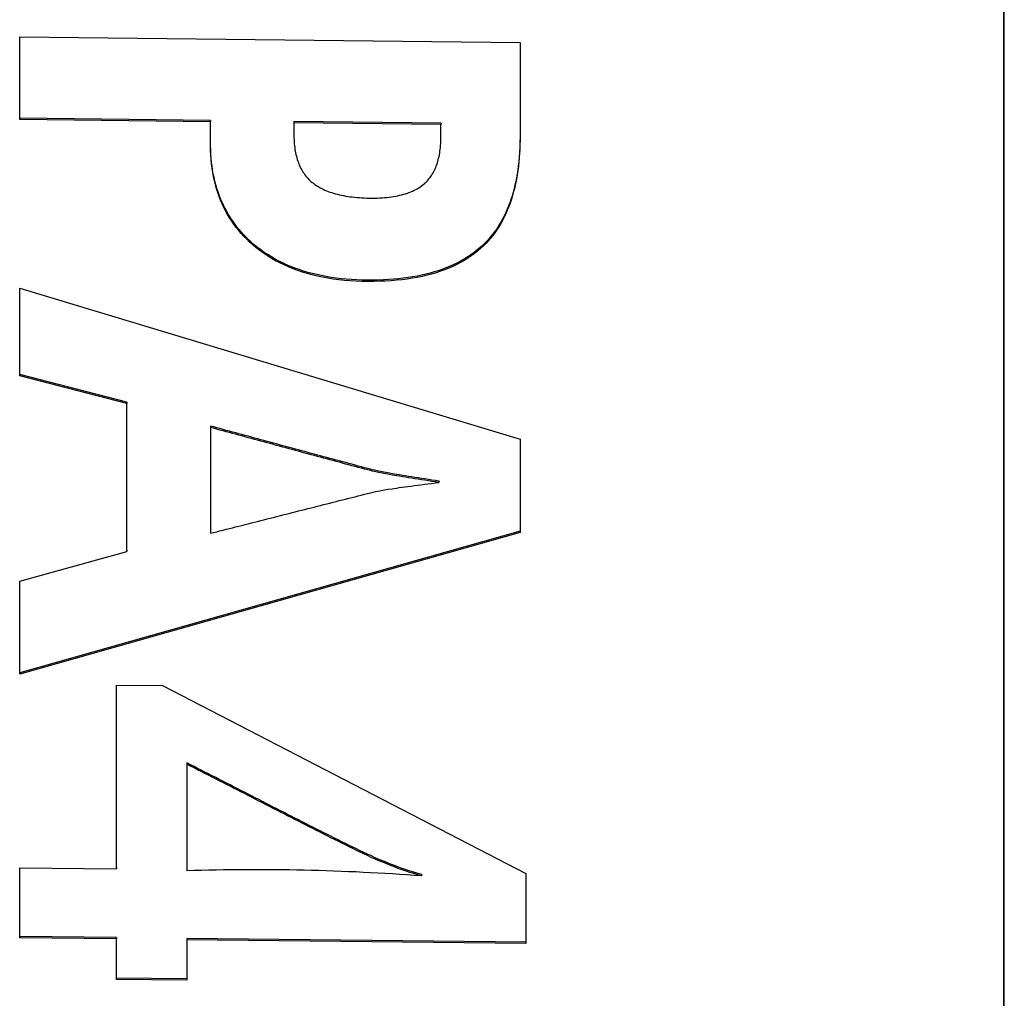
# Model space of a CAD drawing. Extents: x 619 to 850, y 332 to 582.
# Drawn here: x 820 to 821, y 417 to 418 of the extents above; entities that cross this region are included whole.
import ezdxf

# ---------------------------------------------------------------- set-up
doc = ezdxf.new("R2010")
doc.units = 0
doc.layers.add('__ADJ-KIT2-S12_D', color=7, linetype='CONTINUOUS')
doc.layers.add('DEFAULT', color=7, linetype='CONTINUOUS')

# ---------------------------------------------------------------- blocks, each defined once
blk = doc.blocks.new('SE13')
at = {"layer": '__ADJ-KIT2-S12_D', "color": 7, "linetype": 'CONTINUOUS'}
for p, q in [((60.8736, 61.04438), (60.8736, 64.50727)), ((60.8736, 61.61062), (60.8736, 64.35481)), ((60.87343, 61.60415), (60.87343, 64.34834)), ((60.40454, 63.26485), (60.40454, 63.30422)), ((60.40454, 63.30422), (60.6429, 63.30153)), ((60.40456, 63.2655), (60.40456, 63.30422)), ((60.6429, 63.30153), (60.6429, 63.29965)), ((60.6429, 63.29965), (60.6429, 63.29778)), ((60.6429, 63.29778), (60.6429, 63.2959)), ((60.6429, 63.2959), (60.6429, 63.29402)), ((60.6429, 63.29402), (60.6429, 63.29214)), ((60.6429, 63.29214), (60.6429, 63.29027)), ((60.6429, 63.29027), (60.6429, 63.28839)), ((60.6429, 63.28839), (60.6429, 63.28651)), ((60.6429, 63.28651), (60.6429, 63.28464)), ((60.6429, 63.28464), (60.6429, 63.28276)), ((60.6429, 63.28276), (60.6429, 63.28088)), ((60.6429, 63.28088), (60.6429, 63.279)), ((60.6429, 63.279), (60.6429, 63.27713)), ((60.6429, 63.27713), (60.6429, 63.27525)), ((60.64292, 63.27759), (60.64292, 63.27589)), ((60.6429, 63.27525), (60.6429, 63.27337)), ((60.6429, 63.27337), (60.6429, 63.27149)), ((60.64292, 63.27589), (60.64292, 63.2742)), ((60.64292, 63.2742), (60.64292, 63.2725)), ((60.64292, 63.2725), (60.64292, 63.2708)), ((60.6429, 63.27149), (60.6429, 63.26962)), ((60.6429, 63.26962), (60.6429, 63.26774)), ((60.6429, 63.26774), (60.6429, 63.26586)), ((60.64292, 63.2708), (60.64292, 63.26911)), ((60.64292, 63.26911), (60.64292, 63.26741)), ((60.64292, 63.26741), (60.64292, 63.26572)), ((60.40456, 63.2655), (60.40454, 63.26485)), ((60.49543, 63.26382), (60.40454, 63.26485)), ((60.49545, 63.26447), (60.40456, 63.2655)), ((60.49545, 63.26447), (60.49543, 63.26382)), ((60.49543, 63.26195), (60.49543, 63.26382)), ((60.49545, 63.26277), (60.49545, 63.26447)), ((60.49545, 63.26108), (60.49545, 63.26277)), ((60.53518, 63.26402), (60.53516, 63.26337)), ((60.60524, 63.26258), (60.53516, 63.26337)), ((60.53516, 63.26337), (60.53516, 63.26261)), ((60.60526, 63.26323), (60.53518, 63.26402)), ((60.60526, 63.26323), (60.60524, 63.26258)), ((60.6429, 63.26586), (60.6429, 63.26398)), ((60.6429, 63.26398), (60.6429, 63.26211)), ((60.64292, 63.26572), (60.64292, 63.26402)), ((60.64292, 63.26402), (60.64292, 63.26232)), ((60.49543, 63.26007), (60.49543, 63.26195)), ((60.49543, 63.25819), (60.49543, 63.26007)), ((60.49543, 63.25631), (60.49543, 63.25819)), ((60.49545, 63.25938), (60.49545, 63.26108)), ((60.49545, 63.25768), (60.49545, 63.25938)), ((60.53516, 63.26261), (60.53516, 63.26185)), ((60.53516, 63.26185), (60.53516, 63.26108)), ((60.53516, 63.26108), (60.53516, 63.26032)), ((60.53516, 63.26032), (60.53516, 63.25955)), ((60.53516, 63.25955), (60.53516, 63.25879)), ((60.53516, 63.25879), (60.53516, 63.25803)), ((60.53516, 63.25803), (60.53517, 63.25707)), ((60.60524, 63.26182), (60.60524, 63.26258)), ((60.60524, 63.26106), (60.60524, 63.26182)), ((60.60524, 63.26029), (60.60524, 63.26106)), ((60.60524, 63.25953), (60.60524, 63.26029)), ((60.60524, 63.25876), (60.60524, 63.25953)), ((60.60524, 63.258), (60.60524, 63.25876)), ((60.60524, 63.25724), (60.60524, 63.258)), ((60.6429, 63.26211), (60.6429, 63.26023)), ((60.6429, 63.26023), (60.6429, 63.25835)), ((60.6429, 63.25835), (60.6429, 63.25641)), ((60.64292, 63.26232), (60.64292, 63.26063)), ((60.64292, 63.26063), (60.64292, 63.25893)), ((60.64292, 63.25893), (60.64292, 63.2572)), ((60.49543, 63.25443), (60.49543, 63.25631)), ((60.49544, 63.25242), (60.49543, 63.25443)), ((60.49545, 63.25599), (60.49545, 63.25768)), ((60.49545, 63.25429), (60.49545, 63.25599)), ((60.49546, 63.25234), (60.49545, 63.25429)), ((60.53517, 63.25707), (60.53519, 63.25611)), ((60.53519, 63.25611), (60.53523, 63.25516)), ((60.53523, 63.25516), (60.53529, 63.25422)), ((60.53529, 63.25422), (60.53536, 63.25331)), ((60.53536, 63.25331), (60.53545, 63.25241)), ((60.60505, 63.25247), (60.60512, 63.2534)), ((60.60512, 63.2534), (60.60517, 63.25434)), ((60.60517, 63.25434), (60.60521, 63.2553)), ((60.60521, 63.2553), (60.60523, 63.25628)), ((60.60523, 63.25628), (60.60524, 63.25724)), ((60.64287, 63.25403), (60.64281, 63.25168)), ((60.6429, 63.25504), (60.64284, 63.25291)), ((60.6429, 63.25641), (60.64287, 63.25403)), ((60.64292, 63.2572), (60.6429, 63.25504)), ((60.49549, 63.25021), (60.49544, 63.25242)), ((60.49552, 63.25036), (60.49546, 63.25234)), ((60.49559, 63.24804), (60.49549, 63.25021)), ((60.49562, 63.2484), (60.49552, 63.25036)), ((60.53545, 63.25241), (60.53556, 63.25153)), ((60.53556, 63.25153), (60.53568, 63.25066)), ((60.53568, 63.25066), (60.53582, 63.24981)), ((60.53582, 63.24981), (60.53598, 63.24898)), ((60.53598, 63.24898), (60.53616, 63.24817)), ((60.60447, 63.24812), (60.60462, 63.24895)), ((60.60462, 63.24895), (60.60475, 63.24981)), ((60.60475, 63.24981), (60.60487, 63.25068)), ((60.60487, 63.25068), (60.60497, 63.25157)), ((60.60497, 63.25157), (60.60505, 63.25247)), ((60.64264, 63.24877), (60.64248, 63.24675)), ((60.6427, 63.24938), (60.64255, 63.24712)), ((60.64276, 63.25082), (60.64264, 63.24877)), ((60.64281, 63.25168), (60.6427, 63.24938)), ((60.64284, 63.25291), (60.64276, 63.25082)), ((60.49574, 63.24591), (60.49559, 63.24804)), ((60.49577, 63.24648), (60.49562, 63.2484)), ((60.49595, 63.24381), (60.49574, 63.24591)), ((60.49595, 63.24458), (60.49577, 63.24648)), ((60.49619, 63.24271), (60.49595, 63.24458)), ((60.53616, 63.24817), (60.53635, 63.24737)), ((60.53635, 63.24737), (60.53656, 63.24659)), ((60.53656, 63.24659), (60.53679, 63.24582)), ((60.53679, 63.24582), (60.53703, 63.24508)), ((60.53703, 63.24508), (60.5373, 63.24435)), ((60.5373, 63.24435), (60.53758, 63.24363)), ((60.60325, 63.24347), (60.6035, 63.2442)), ((60.6035, 63.2442), (60.60372, 63.24494)), ((60.60372, 63.24494), (60.60394, 63.24571)), ((60.60394, 63.24571), (60.60413, 63.24649)), ((60.60413, 63.24649), (60.60431, 63.2473)), ((60.60431, 63.2473), (60.60447, 63.24812)), ((60.64229, 63.24476), (60.64207, 63.24281)), ((60.64236, 63.24491), (60.64212, 63.24273)), ((60.64248, 63.24675), (60.64229, 63.24476)), ((60.64255, 63.24712), (60.64236, 63.24491)), ((60.49621, 63.24174), (60.49595, 63.24381)), ((60.49646, 63.24087), (60.49619, 63.24271)), ((60.49653, 63.23971), (60.49621, 63.24174)), ((60.49678, 63.23906), (60.49646, 63.24087)), ((60.4969, 63.23772), (60.49653, 63.23971)), ((60.53758, 63.24363), (60.53787, 63.24294)), ((60.53787, 63.24294), (60.53819, 63.24226)), ((60.53819, 63.24226), (60.53852, 63.2416)), ((60.53852, 63.2416), (60.53887, 63.24095)), ((60.53887, 63.24095), (60.53923, 63.24032)), ((60.53923, 63.24032), (60.53961, 63.23971)), ((60.53961, 63.23971), (60.54002, 63.23911)), ((60.6011, 63.23885), (60.60146, 63.23946)), ((60.60146, 63.23946), (60.6018, 63.24008)), ((60.6018, 63.24008), (60.60212, 63.24072)), ((60.60212, 63.24072), (60.60243, 63.24138)), ((60.60243, 63.24138), (60.60272, 63.24206)), ((60.60272, 63.24206), (60.60299, 63.24275)), ((60.60299, 63.24275), (60.60325, 63.24347)), ((60.64182, 63.24089), (60.64153, 63.23901)), ((60.64185, 63.2406), (60.64153, 63.23852)), ((60.64207, 63.24281), (60.64182, 63.24089)), ((60.64212, 63.24273), (60.64185, 63.2406)), ((60.49715, 63.23727), (60.49678, 63.23906)), ((60.49732, 63.23576), (60.4969, 63.23772)), ((60.49755, 63.23552), (60.49715, 63.23727)), ((60.4978, 63.23384), (60.49732, 63.23576)), ((60.49801, 63.2338), (60.49755, 63.23552)), ((60.54002, 63.23911), (60.54043, 63.23854)), ((60.54043, 63.23854), (60.54087, 63.23797)), ((60.54087, 63.23797), (60.54132, 63.23743)), ((60.54132, 63.23743), (60.54179, 63.2369)), ((60.54179, 63.2369), (60.54228, 63.23639)), ((60.54228, 63.23639), (60.54279, 63.2359)), ((60.54279, 63.2359), (60.54331, 63.23542)), ((60.54331, 63.23542), (60.54386, 63.23496)), ((60.54386, 63.23496), (60.54444, 63.2345)), ((60.54444, 63.2345), (60.54505, 63.23405)), ((60.59715, 63.23421), (60.59767, 63.23466)), ((60.59767, 63.23466), (60.59816, 63.23512)), ((60.59816, 63.23512), (60.59863, 63.2356)), ((60.59863, 63.2356), (60.59908, 63.2361)), ((60.59908, 63.2361), (60.59952, 63.23661)), ((60.59952, 63.23661), (60.59994, 63.23714)), ((60.59994, 63.23714), (60.60034, 63.2377)), ((60.60034, 63.2377), (60.60073, 63.23826)), ((60.60073, 63.23826), (60.6011, 63.23885)), ((60.64085, 63.23535), (60.64046, 63.23357)), ((60.64118, 63.23647), (60.64078, 63.23447)), ((60.6412, 63.23716), (60.64085, 63.23535)), ((60.64153, 63.23852), (60.64118, 63.23647)), ((60.64153, 63.23901), (60.6412, 63.23716)), ((60.49833, 63.23195), (60.4978, 63.23384)), ((60.4985, 63.2321), (60.49801, 63.2338)), ((60.49892, 63.2301), (60.49833, 63.23195)), ((60.49904, 63.23043), (60.4985, 63.2321)), ((60.49956, 63.22828), (60.49892, 63.2301)), ((60.49962, 63.22879), (60.49904, 63.23043)), ((60.54505, 63.23405), (60.54568, 63.23362)), ((60.54568, 63.23362), (60.54633, 63.23319)), ((60.54633, 63.23319), (60.547, 63.23279)), ((60.547, 63.23279), (60.5477, 63.2324)), ((60.5477, 63.2324), (60.54842, 63.23202)), ((60.54842, 63.23202), (60.54916, 63.23165)), ((60.54916, 63.23165), (60.54992, 63.23131)), ((60.54992, 63.23131), (60.5507, 63.23097)), ((60.5507, 63.23097), (60.55151, 63.23065)), ((60.55151, 63.23065), (60.55234, 63.23035)), ((60.55234, 63.23035), (60.55319, 63.23006)), ((60.55319, 63.23006), (60.55407, 63.22978)), ((60.58837, 63.22955), (60.58923, 63.22984)), ((60.58923, 63.22984), (60.59008, 63.23014)), ((60.59008, 63.23014), (60.59089, 63.23047)), ((60.59089, 63.23047), (60.59169, 63.23081)), ((60.59169, 63.23081), (60.59246, 63.23117)), ((60.59246, 63.23117), (60.5932, 63.23155)), ((60.5932, 63.23155), (60.59392, 63.23195)), ((60.59392, 63.23195), (60.59462, 63.23236)), ((60.59462, 63.23236), (60.59529, 63.2328)), ((60.59529, 63.2328), (60.59593, 63.23325)), ((60.59593, 63.23325), (60.59656, 63.23372)), ((60.59656, 63.23372), (60.59715, 63.23421)), ((60.63957, 63.23012), (60.63908, 63.22845)), ((60.63986, 63.23059), (60.63934, 63.22872)), ((60.64003, 63.23183), (60.63957, 63.23012)), ((60.64034, 63.23251), (60.63986, 63.23059)), ((60.64046, 63.23357), (60.64003, 63.23183)), ((60.64078, 63.23447), (60.64034, 63.23251)), ((60.50025, 63.2265), (60.49956, 63.22828)), ((60.50025, 63.22718), (60.49962, 63.22879)), ((60.50092, 63.2256), (60.50025, 63.22718)), ((60.50099, 63.22475), (60.50025, 63.2265)), ((60.50163, 63.22405), (60.50092, 63.2256)), ((60.55407, 63.22978), (60.55496, 63.22952)), ((60.55496, 63.22952), (60.55589, 63.22928)), ((60.55589, 63.22928), (60.55683, 63.22905)), ((60.55683, 63.22905), (60.55779, 63.22883)), ((60.55779, 63.22883), (60.55878, 63.22864)), ((60.55878, 63.22864), (60.55979, 63.22845)), ((60.55979, 63.22845), (60.56083, 63.22828)), ((60.56083, 63.22828), (60.56189, 63.22813)), ((60.56189, 63.22813), (60.56297, 63.22799)), ((60.56297, 63.22799), (60.56407, 63.22787)), ((60.56407, 63.22787), (60.5652, 63.22777)), ((60.5652, 63.22777), (60.56635, 63.22767)), ((60.56635, 63.22767), (60.56752, 63.2276)), ((60.56752, 63.2276), (60.56872, 63.22754)), ((60.56872, 63.22754), (60.56994, 63.2275)), ((60.56994, 63.2275), (60.57118, 63.22747)), ((60.57118, 63.22747), (60.57244, 63.22746)), ((60.57244, 63.22746), (60.57367, 63.22747)), ((60.57367, 63.22747), (60.57488, 63.2275)), ((60.57488, 63.2275), (60.57606, 63.22754)), ((60.57606, 63.22754), (60.57722, 63.22761)), ((60.57722, 63.22761), (60.57836, 63.22769)), ((60.57836, 63.22769), (60.57947, 63.22779)), ((60.57947, 63.22779), (60.58056, 63.22792)), ((60.58056, 63.22792), (60.58162, 63.22805)), ((60.58162, 63.22805), (60.58265, 63.22821)), ((60.58265, 63.22821), (60.58367, 63.22839)), ((60.58367, 63.22839), (60.58466, 63.22859)), ((60.58466, 63.22859), (60.58562, 63.2288)), ((60.58562, 63.2288), (60.58656, 63.22903)), ((60.58656, 63.22903), (60.58748, 63.22928)), ((60.58748, 63.22928), (60.58837, 63.22955)), ((60.638, 63.22521), (60.63741, 63.22365)), ((60.63817, 63.2251), (60.63753, 63.22336)), ((60.63856, 63.22681), (60.638, 63.22521)), ((60.63878, 63.22689), (60.63817, 63.2251)), ((60.63908, 63.22845), (60.63856, 63.22681)), ((60.63934, 63.22872), (60.63878, 63.22689)), ((60.50179, 63.22304), (60.50099, 63.22475)), ((60.50239, 63.22253), (60.50163, 63.22405)), ((60.50264, 63.22136), (60.50179, 63.22304)), ((60.50319, 63.22103), (60.50239, 63.22253)), ((60.50355, 63.21972), (60.50264, 63.22136)), ((60.50403, 63.21957), (60.50319, 63.22103)), ((60.63612, 63.22062), (60.63543, 63.21917)), ((60.63678, 63.22212), (60.63612, 63.22062)), ((60.63684, 63.22166), (60.63612, 63.22)), ((60.63741, 63.22365), (60.63678, 63.22212)), ((60.63753, 63.22336), (60.63684, 63.22166)), ((60.5045, 63.21811), (60.50355, 63.21972)), ((60.50492, 63.21813), (60.50403, 63.21957)), ((60.50552, 63.21654), (60.5045, 63.21811)), ((60.50585, 63.21672), (60.50492, 63.21813)), ((60.50658, 63.21501), (60.50552, 63.21654)), ((60.50682, 63.21534), (60.50585, 63.21672)), ((60.63395, 63.21636), (60.63316, 63.21501)), ((60.63454, 63.21682), (60.6337, 63.2153)), ((60.63471, 63.21774), (60.63395, 63.21636)), ((60.63535, 63.21839), (60.63454, 63.21682)), ((60.63543, 63.21917), (60.63471, 63.21774)), ((60.63612, 63.22), (60.63535, 63.21839)), ((60.5077, 63.21351), (60.50658, 63.21501)), ((60.50784, 63.21399), (60.50682, 63.21534)), ((60.50887, 63.21204), (60.5077, 63.21351)), ((60.5089, 63.21267), (60.50784, 63.21399)), ((60.51009, 63.21061), (60.50887, 63.21204)), ((60.51001, 63.21137), (60.5089, 63.21267)), ((60.51116, 63.21011), (60.51001, 63.21137)), ((60.63058, 63.21117), (60.62966, 63.20996)), ((60.63147, 63.21241), (60.63058, 63.21117)), ((60.63188, 63.21238), (60.63091, 63.21099)), ((60.63233, 63.21369), (60.63147, 63.21241)), ((60.63281, 63.21382), (60.63188, 63.21238)), ((60.63316, 63.21501), (60.63233, 63.21369)), ((60.6337, 63.2153), (60.63281, 63.21382)), ((60.51137, 63.20921), (60.51009, 63.21061)), ((60.51235, 63.20887), (60.51116, 63.21011)), ((60.5127, 63.20785), (60.51137, 63.20921)), ((60.51358, 63.20766), (60.51235, 63.20887)), ((60.51408, 63.20653), (60.5127, 63.20785)), ((60.51486, 63.20648), (60.51358, 63.20766)), ((60.51557, 63.20519), (60.51408, 63.20653)), ((60.51631, 63.20522), (60.51486, 63.20648)), ((60.62669, 63.20656), (60.62563, 63.20549)), ((60.62775, 63.20707), (60.62662, 63.20586)), ((60.62771, 63.20765), (60.62669, 63.20656)), ((60.6287, 63.20879), (60.62771, 63.20765)), ((60.62884, 63.20833), (60.62775, 63.20707)), ((60.62966, 63.20996), (60.6287, 63.20879)), ((60.6299, 63.20964), (60.62884, 63.20833)), ((60.63091, 63.21099), (60.6299, 63.20964)), ((60.51724, 63.20379), (60.51557, 63.20519)), ((60.51784, 63.20397), (60.51631, 63.20522)), ((60.51897, 63.20245), (60.51724, 63.20379)), ((60.51942, 63.20277), (60.51784, 63.20397)), ((60.52076, 63.20116), (60.51897, 63.20245)), ((60.52104, 63.20162), (60.51942, 63.20277)), ((60.62184, 63.20218), (60.62044, 63.20113)), ((60.62267, 63.20222), (60.62116, 63.20103)), ((60.62318, 63.20327), (60.62184, 63.20218)), ((60.62412, 63.20346), (60.62267, 63.20222)), ((60.62448, 63.20441), (60.62318, 63.20327)), ((60.62545, 63.20468), (60.62412, 63.20346)), ((60.62563, 63.20549), (60.62448, 63.20441)), ((60.62662, 63.20586), (60.62545, 63.20468)), ((60.5226, 63.19993), (60.52076, 63.20116)), ((60.52271, 63.20052), (60.52104, 63.20162)), ((60.52449, 63.19876), (60.5226, 63.19993)), ((60.52442, 63.19946), (60.52271, 63.20052)), ((60.52618, 63.19845), (60.52442, 63.19946)), ((60.52644, 63.19765), (60.52449, 63.19876)), ((60.52797, 63.19749), (60.52618, 63.19845)), ((60.52844, 63.1966), (60.52644, 63.19765)), ((60.52982, 63.19658), (60.52797, 63.19749)), ((60.6144, 63.19733), (60.61277, 63.19649)), ((60.61598, 63.19822), (60.6144, 63.19733)), ((60.61628, 63.19776), (60.61454, 63.19677)), ((60.61752, 63.19915), (60.61598, 63.19822)), ((60.61797, 63.1988), (60.61628, 63.19776)), ((60.619, 63.20012), (60.61752, 63.19915)), ((60.61959, 63.19989), (60.61797, 63.1988)), ((60.62044, 63.20113), (60.619, 63.20012)), ((60.62116, 63.20103), (60.61959, 63.19989)), ((60.53049, 63.1956), (60.52844, 63.1966)), ((60.5317, 63.19571), (60.52982, 63.19658)), ((60.5326, 63.19467), (60.53049, 63.1956)), ((60.53363, 63.19489), (60.5317, 63.19571)), ((60.53476, 63.19379), (60.5326, 63.19467)), ((60.5356, 63.19412), (60.53363, 63.19489)), ((60.53697, 63.19297), (60.53476, 63.19379)), ((60.53762, 63.1934), (60.5356, 63.19412)), ((60.53923, 63.19221), (60.53697, 63.19297)), ((60.53968, 63.19273), (60.53762, 63.1934)), ((60.54178, 63.1921), (60.53968, 63.19273)), ((60.602, 63.19229), (60.60004, 63.19174)), ((60.60391, 63.19289), (60.602, 63.19229)), ((60.60496, 63.1926), (60.60287, 63.19191)), ((60.60578, 63.19352), (60.60391, 63.19289)), ((60.60699, 63.19333), (60.60496, 63.1926)), ((60.6076, 63.1942), (60.60578, 63.19352)), ((60.60897, 63.19411), (60.60699, 63.19333)), ((60.60937, 63.19492), (60.6076, 63.1942)), ((60.61088, 63.19495), (60.60897, 63.19411)), ((60.61109, 63.19568), (60.60937, 63.19492)), ((60.61274, 63.19583), (60.61088, 63.19495)), ((60.61277, 63.19649), (60.61109, 63.19568)), ((60.61454, 63.19677), (60.61274, 63.19583)), ((60.54155, 63.19151), (60.53923, 63.19221)), ((60.54392, 63.19087), (60.54155, 63.19151)), ((60.54392, 63.19153), (60.54178, 63.1921)), ((60.54611, 63.191), (60.54392, 63.19153)), ((60.54634, 63.19029), (60.54392, 63.19087)), ((60.54833, 63.19052), (60.54611, 63.191)), ((60.54882, 63.18977), (60.54634, 63.19029)), ((60.5506, 63.19009), (60.54833, 63.19052)), ((60.55134, 63.18931), (60.54882, 63.18977)), ((60.55292, 63.1897), (60.5506, 63.19009)), ((60.55392, 63.1889), (60.55134, 63.18931)), ((60.55527, 63.18937), (60.55292, 63.1897)), ((60.55654, 63.18856), (60.55392, 63.1889)), ((60.55767, 63.18908), (60.55527, 63.18937)), ((60.55922, 63.18828), (60.55654, 63.18856)), ((60.5601, 63.18885), (60.55767, 63.18908)), ((60.56195, 63.18805), (60.55922, 63.18828)), ((60.56258, 63.18866), (60.5601, 63.18885)), ((60.56473, 63.18789), (60.56195, 63.18805)), ((60.5651, 63.18852), (60.56258, 63.18866)), ((60.56756, 63.18779), (60.56473, 63.18789)), ((60.56766, 63.18843), (60.5651, 63.18852)), ((60.57044, 63.18774), (60.56756, 63.18779)), ((60.57026, 63.18839), (60.56766, 63.18843)), ((60.57283, 63.1884), (60.57026, 63.18839)), ((60.57328, 63.18776), (60.57044, 63.18774)), ((60.57536, 63.18844), (60.57283, 63.1884)), ((60.57606, 63.18782), (60.57328, 63.18776)), ((60.57784, 63.18853), (60.57536, 63.18844)), ((60.57878, 63.18793), (60.57606, 63.18782)), ((60.58027, 63.18866), (60.57784, 63.18853)), ((60.58145, 63.1881), (60.57878, 63.18793)), ((60.58266, 63.18884), (60.58027, 63.18866)), ((60.58406, 63.18832), (60.58145, 63.1881)), ((60.58499, 63.18905), (60.58266, 63.18884)), ((60.58662, 63.18858), (60.58406, 63.18832)), ((60.58728, 63.18931), (60.58499, 63.18905)), ((60.58911, 63.18891), (60.58662, 63.18858)), ((60.58953, 63.18961), (60.58728, 63.18931)), ((60.59155, 63.18928), (60.58911, 63.18891)), ((60.59172, 63.18995), (60.58953, 63.18961)), ((60.59393, 63.1897), (60.59155, 63.18928)), ((60.59387, 63.19034), (60.59172, 63.18995)), ((60.59598, 63.19076), (60.59387, 63.19034)), ((60.59625, 63.19018), (60.59393, 63.1897)), ((60.59803, 63.19123), (60.59598, 63.19076)), ((60.59851, 63.19071), (60.59625, 63.19018)), ((60.60004, 63.19174), (60.59803, 63.19123)), ((60.60072, 63.19128), (60.59851, 63.19071)), ((60.60287, 63.19191), (60.60072, 63.19128)), ((60.40454, 63.14273), (60.40454, 63.18453)), ((60.40454, 63.18453), (60.6429, 63.11266)), ((60.40456, 63.14338), (60.40456, 63.18452)), ((60.40456, 63.14338), (60.40454, 63.14273)), ((60.45555, 63.12956), (60.40454, 63.14273)), ((60.45557, 63.1302), (60.40456, 63.14338)), ((60.45557, 63.1302), (60.45555, 63.12956)), ((60.45555, 63.05917), (60.45555, 63.12956)), ((60.45557, 63.05981), (60.45557, 63.1302)), ((60.49545, 63.11885), (60.49543, 63.1182)), ((60.49693, 63.1178), (60.49543, 63.1182)), ((60.49543, 63.1182), (60.49543, 63.0678)), ((60.49695, 63.11844), (60.49545, 63.11885)), ((60.49843, 63.11739), (60.49693, 63.1178)), ((60.49845, 63.11804), (60.49695, 63.11844)), ((60.49993, 63.11699), (60.49843, 63.11739)), ((60.49994, 63.11764), (60.49845, 63.11804)), ((60.50144, 63.11723), (60.49994, 63.11764)), ((60.50294, 63.11683), (60.50144, 63.11723)), ((60.50142, 63.11658), (60.49993, 63.11699)), ((60.50292, 63.11618), (60.50142, 63.11658)), ((60.50442, 63.11577), (60.50292, 63.11618)), ((60.50443, 63.11642), (60.50294, 63.11683)), ((60.50591, 63.11537), (60.50442, 63.11577)), ((60.50593, 63.11602), (60.50443, 63.11642)), ((60.50741, 63.11496), (60.50591, 63.11537)), ((60.50743, 63.11561), (60.50593, 63.11602)), ((60.50891, 63.11456), (60.50741, 63.11496)), ((60.50893, 63.11521), (60.50743, 63.11561)), ((60.5104, 63.11415), (60.50891, 63.11456)), ((60.51042, 63.1148), (60.50893, 63.11521)), ((60.5119, 63.11375), (60.5104, 63.11415)), ((60.51192, 63.1144), (60.51042, 63.1148)), ((60.5134, 63.11334), (60.5119, 63.11375)), ((60.51342, 63.11399), (60.51192, 63.1144)), ((60.5149, 63.11294), (60.5134, 63.11334)), ((60.51491, 63.11358), (60.51342, 63.11399)), ((60.51639, 63.11253), (60.5149, 63.11294)), ((60.51641, 63.11318), (60.51491, 63.11358)), ((60.51789, 63.11213), (60.51639, 63.11253)), ((60.51791, 63.11277), (60.51641, 63.11318)), ((60.5194, 63.11237), (60.51791, 63.11277)), ((60.6429, 63.11266), (60.6429, 63.0682)), ((60.51939, 63.11172), (60.51789, 63.11213)), ((60.52088, 63.11131), (60.51939, 63.11172)), ((60.5209, 63.11196), (60.5194, 63.11237)), ((60.52238, 63.11091), (60.52088, 63.11131)), ((60.5224, 63.11156), (60.5209, 63.11196)), ((60.52388, 63.1105), (60.52238, 63.11091)), ((60.52389, 63.11115), (60.5224, 63.11156)), ((60.52537, 63.1101), (60.52388, 63.1105)), ((60.52539, 63.11074), (60.52389, 63.11115)), ((60.52687, 63.10969), (60.52537, 63.1101)), ((60.52689, 63.11034), (60.52539, 63.11074)), ((60.52837, 63.10929), (60.52687, 63.10969)), ((60.52838, 63.10993), (60.52689, 63.11034)), ((60.52986, 63.10888), (60.52837, 63.10929)), ((60.52988, 63.10953), (60.52838, 63.10993)), ((60.53136, 63.10847), (60.52986, 63.10888)), ((60.53138, 63.10912), (60.52988, 63.10953)), ((60.53286, 63.10807), (60.53136, 63.10847)), ((60.53287, 63.10872), (60.53138, 63.10912)), ((60.53435, 63.10766), (60.53286, 63.10807)), ((60.53437, 63.10831), (60.53287, 63.10872)), ((60.53587, 63.10791), (60.53437, 63.10831)), ((60.53736, 63.1075), (60.53587, 63.10791)), ((60.53585, 63.10726), (60.53435, 63.10766)), ((60.53735, 63.10685), (60.53585, 63.10726)), ((60.53884, 63.10645), (60.53735, 63.10685)), ((60.53886, 63.1071), (60.53736, 63.1075)), ((60.54034, 63.10604), (60.53884, 63.10645)), ((60.54036, 63.10669), (60.53886, 63.1071)), ((60.54184, 63.10564), (60.54034, 63.10604)), ((60.54186, 63.10629), (60.54036, 63.10669)), ((60.54334, 63.10524), (60.54184, 63.10564)), ((60.54335, 63.10588), (60.54186, 63.10629)), ((60.54483, 63.10483), (60.54334, 63.10524)), ((60.54485, 63.10548), (60.54335, 63.10588)), ((60.54633, 63.10443), (60.54483, 63.10483)), ((60.54635, 63.10507), (60.54485, 63.10548)), ((60.54783, 63.10402), (60.54633, 63.10443)), ((60.54785, 63.10467), (60.54635, 63.10507)), ((60.54933, 63.10362), (60.54783, 63.10402)), ((60.54934, 63.10427), (60.54785, 63.10467)), ((60.55082, 63.10322), (60.54933, 63.10362)), ((60.55084, 63.10386), (60.54934, 63.10427)), ((60.55232, 63.10281), (60.55082, 63.10322)), ((60.55234, 63.10346), (60.55084, 63.10386)), ((60.55384, 63.10306), (60.55234, 63.10346)), ((60.55382, 63.10241), (60.55232, 63.10281)), ((60.55532, 63.10201), (60.55382, 63.10241)), ((60.55534, 63.10266), (60.55384, 63.10306)), ((60.55682, 63.10161), (60.55532, 63.10201)), ((60.55683, 63.10225), (60.55534, 63.10266)), ((60.55831, 63.1012), (60.55682, 63.10161)), ((60.55833, 63.10185), (60.55683, 63.10225)), ((60.55981, 63.1008), (60.55831, 63.1012)), ((60.55983, 63.10145), (60.55833, 63.10185)), ((60.56131, 63.1004), (60.55981, 63.1008)), ((60.56133, 63.10105), (60.55983, 63.10145)), ((60.56281, 63.1), (60.56131, 63.1004)), ((60.56283, 63.10065), (60.56133, 63.10105)), ((60.56431, 63.0996), (60.56281, 63.1)), ((60.56433, 63.10025), (60.56283, 63.10065)), ((60.56581, 63.0992), (60.56431, 63.0996)), ((60.56583, 63.09985), (60.56433, 63.10025)), ((60.56731, 63.0988), (60.56581, 63.0992)), ((60.56733, 63.09945), (60.56583, 63.09985)), ((60.56881, 63.0984), (60.56731, 63.0988)), ((60.56883, 63.09905), (60.56733, 63.09945)), ((60.57033, 63.09865), (60.56883, 63.09905)), ((60.57162, 63.09831), (60.57033, 63.09865)), ((60.57031, 63.098), (60.56881, 63.0984)), ((60.5716, 63.09766), (60.57031, 63.098)), ((60.57248, 63.09745), (60.5716, 63.09766)), ((60.57249, 63.09809), (60.57162, 63.09831)), ((60.57356, 63.0972), (60.57248, 63.09745)), ((60.57358, 63.09785), (60.57249, 63.09809)), ((60.57485, 63.09692), (60.57356, 63.0972)), ((60.57487, 63.09757), (60.57358, 63.09785)), ((60.57635, 63.09662), (60.57485, 63.09692)), ((60.57636, 63.09726), (60.57487, 63.09757)), ((60.57805, 63.09628), (60.57635, 63.09662)), ((60.57806, 63.09693), (60.57636, 63.09726)), ((60.57995, 63.09593), (60.57805, 63.09628)), ((60.57996, 63.09658), (60.57806, 63.09693)), ((60.58205, 63.09555), (60.57995, 63.09593)), ((60.58206, 63.0962), (60.57996, 63.09658)), ((60.58404, 63.09521), (60.58205, 63.09555)), ((60.58406, 63.09585), (60.58206, 63.0962)), ((60.58543, 63.09497), (60.58404, 63.09521)), ((60.58545, 63.09562), (60.58406, 63.09585)), ((60.58685, 63.09474), (60.58543, 63.09497)), ((60.58687, 63.09538), (60.58545, 63.09562)), ((60.5883, 63.0945), (60.58685, 63.09474)), ((60.58832, 63.09515), (60.58687, 63.09538)), ((60.58978, 63.09426), (60.5883, 63.0945)), ((60.58979, 63.09491), (60.58832, 63.09515)), ((60.59128, 63.09402), (60.58978, 63.09426)), ((60.5913, 63.09467), (60.58979, 63.09491)), ((60.59282, 63.09378), (60.59128, 63.09402)), ((60.59284, 63.09443), (60.5913, 63.09467)), ((60.59438, 63.09354), (60.59282, 63.09378)), ((60.5944, 63.09419), (60.59284, 63.09443)), ((60.59599, 63.09394), (60.5944, 63.09419)), ((60.5976, 63.09369), (60.59599, 63.09394)), ((60.582, 63.08905), (60.58403, 63.08935)), ((60.58403, 63.08935), (60.58533, 63.08954)), ((60.58533, 63.08954), (60.58668, 63.08973)), ((60.58668, 63.08973), (60.58808, 63.08992)), ((60.58808, 63.08992), (60.58951, 63.09011)), ((60.58951, 63.09011), (60.59099, 63.09031)), ((60.59099, 63.09031), (60.59251, 63.09051)), ((60.59251, 63.09051), (60.59407, 63.09071)), ((60.59407, 63.09071), (60.59567, 63.09092)), ((60.59597, 63.09329), (60.59438, 63.09354)), ((60.59567, 63.09092), (60.59731, 63.09113)), ((60.59759, 63.09304), (60.59597, 63.09329)), ((60.59731, 63.09113), (60.59899, 63.09135)), ((60.59923, 63.09279), (60.59759, 63.09304)), ((60.59924, 63.09344), (60.5976, 63.09369)), ((60.59899, 63.09135), (60.60072, 63.09156)), ((60.60089, 63.09254), (60.59923, 63.09279)), ((60.60091, 63.09318), (60.59924, 63.09344)), ((60.60072, 63.09156), (60.60248, 63.09179)), ((60.60258, 63.09228), (60.60089, 63.09254)), ((60.60259, 63.09292), (60.60091, 63.09318)), ((60.60248, 63.09179), (60.60429, 63.09201)), ((60.60429, 63.09201), (60.60258, 63.09228)), ((60.6043, 63.09266), (60.60259, 63.09292)), ((60.6043, 63.09266), (60.60429, 63.09201)), ((60.55979, 63.08411), (60.56128, 63.08448)), ((60.56128, 63.08448), (60.56278, 63.08486)), ((60.56278, 63.08486), (60.56428, 63.08524)), ((60.56428, 63.08524), (60.56577, 63.08562)), ((60.56577, 63.08562), (60.56727, 63.086)), ((60.56727, 63.086), (60.56877, 63.08638)), ((60.56877, 63.08638), (60.57026, 63.08676)), ((60.57026, 63.08676), (60.57176, 63.08714)), ((60.57176, 63.08714), (60.57292, 63.08743)), ((60.57292, 63.08743), (60.57401, 63.08767)), ((60.57401, 63.08767), (60.57527, 63.08792)), ((60.57527, 63.08792), (60.5767, 63.08818)), ((60.5767, 63.08818), (60.57831, 63.08846)), ((60.57831, 63.08846), (60.58007, 63.08875)), ((60.58007, 63.08875), (60.582, 63.08905)), ((60.54183, 63.07956), (60.54332, 63.07994)), ((60.54332, 63.07994), (60.54482, 63.08031)), ((60.54482, 63.08031), (60.54632, 63.08069)), ((60.54632, 63.08069), (60.54781, 63.08107)), ((60.54781, 63.08107), (60.54931, 63.08145)), ((60.54931, 63.08145), (60.55081, 63.08183)), ((60.55081, 63.08183), (60.5523, 63.08221)), ((60.5523, 63.08221), (60.5538, 63.08259)), ((60.5538, 63.08259), (60.5553, 63.08297)), ((60.5553, 63.08297), (60.55679, 63.08335)), ((60.55679, 63.08335), (60.55829, 63.08373)), ((60.55829, 63.08373), (60.55979, 63.08411)), ((60.52237, 63.07463), (60.52387, 63.07501)), ((60.52387, 63.07501), (60.52537, 63.07539)), ((60.52537, 63.07539), (60.52686, 63.07576)), ((60.52686, 63.07576), (60.52836, 63.07614)), ((60.52836, 63.07614), (60.52986, 63.07652)), ((60.52986, 63.07652), (60.53135, 63.0769)), ((60.53135, 63.0769), (60.53285, 63.07728)), ((60.53285, 63.07728), (60.53435, 63.07766)), ((60.53435, 63.07766), (60.53584, 63.07804)), ((60.53584, 63.07804), (60.53734, 63.07842)), ((60.53734, 63.07842), (60.53883, 63.0788)), ((60.53883, 63.0788), (60.54033, 63.07918)), ((60.54033, 63.07918), (60.54183, 63.07956)), ((60.50441, 63.07008), (60.50591, 63.07046)), ((60.50591, 63.07046), (60.50741, 63.07084)), ((60.50741, 63.07084), (60.5089, 63.07121)), ((60.5089, 63.07121), (60.5104, 63.07159)), ((60.5104, 63.07159), (60.5119, 63.07197)), ((60.5119, 63.07197), (60.51339, 63.07235)), ((60.51339, 63.07235), (60.51489, 63.07273)), ((60.51489, 63.07273), (60.51639, 63.07311)), ((60.51639, 63.07311), (60.51788, 63.07349)), ((60.51788, 63.07349), (60.51938, 63.07387)), ((60.51938, 63.07387), (60.52088, 63.07425)), ((60.52088, 63.07425), (60.52237, 63.07463)), ((60.6429, 63.0682), (60.40454, 63.00074)), ((60.6429, 63.06884), (60.40456, 63.00139)), ((60.49543, 63.0678), (60.49693, 63.06818)), ((60.49693, 63.06818), (60.49843, 63.06856)), ((60.49843, 63.06856), (60.49992, 63.06894)), ((60.49992, 63.06894), (60.50142, 63.06932)), ((60.50142, 63.06932), (60.50292, 63.0697)), ((60.50292, 63.0697), (60.50441, 63.07008)), ((60.40454, 63.04496), (60.45555, 63.05917)), ((60.45557, 63.05981), (60.45555, 63.05917)), ((60.40454, 63.00074), (60.40454, 63.04496)), ((60.40456, 63.00139), (60.40456, 63.04497)), ((60.40456, 63.00139), (60.40454, 63.00074)), ((60.45062, 62.90791), (60.45062, 62.9955)), ((60.45062, 62.9955), (60.47255, 62.99525)), ((60.45064, 62.90855), (60.45064, 62.9955)), ((60.47255, 62.99525), (60.6456, 62.9057)), ((60.48417, 62.95845), (60.48415, 62.9578)), ((60.48587, 62.95693), (60.48415, 62.9578)), ((60.48415, 62.9578), (60.48415, 62.90704)), ((60.48589, 62.95758), (60.48417, 62.95845)), ((60.48759, 62.95606), (60.48587, 62.95693)), ((60.4876, 62.9567), (60.48589, 62.95758)), ((60.4893, 62.95518), (60.48759, 62.95606)), ((60.48932, 62.95583), (60.4876, 62.9567)), ((60.49102, 62.95431), (60.4893, 62.95518)), ((60.49104, 62.95495), (60.48932, 62.95583)), ((60.49273, 62.95343), (60.49102, 62.95431)), ((60.49275, 62.95408), (60.49104, 62.95495)), ((60.49445, 62.95256), (60.49273, 62.95343)), ((60.49447, 62.9532), (60.49275, 62.95408)), ((60.49618, 62.95233), (60.49447, 62.9532)), ((60.49616, 62.95168), (60.49445, 62.95256)), ((60.49788, 62.9508), (60.49616, 62.95168)), ((60.4979, 62.95145), (60.49618, 62.95233)), ((60.49959, 62.94993), (60.49788, 62.9508)), ((60.49961, 62.95057), (60.4979, 62.95145)), ((60.50131, 62.94905), (60.49959, 62.94993)), ((60.50133, 62.9497), (60.49961, 62.95057)), ((60.50302, 62.94817), (60.50131, 62.94905)), ((60.50304, 62.94882), (60.50133, 62.9497)), ((60.50475, 62.94794), (60.50304, 62.94882)), ((60.50474, 62.94729), (60.50302, 62.94817)), ((60.50645, 62.94642), (60.50474, 62.94729)), ((60.50647, 62.94706), (60.50475, 62.94794)), ((60.50816, 62.94554), (60.50645, 62.94642)), ((60.50818, 62.94619), (60.50647, 62.94706)), ((60.50988, 62.94466), (60.50816, 62.94554)), ((60.5099, 62.94531), (60.50818, 62.94619)), ((60.51159, 62.94378), (60.50988, 62.94466)), ((60.51161, 62.94443), (60.5099, 62.94531)), ((60.51331, 62.9429), (60.51159, 62.94378)), ((60.51332, 62.94355), (60.51161, 62.94443)), ((60.51502, 62.94203), (60.51331, 62.9429)), ((60.51504, 62.94267), (60.51332, 62.94355)), ((60.51673, 62.94115), (60.51502, 62.94203)), ((60.51675, 62.9418), (60.51504, 62.94267)), ((60.51845, 62.94027), (60.51673, 62.94115)), ((60.51846, 62.94092), (60.51675, 62.9418)), ((60.52016, 62.93939), (60.51845, 62.94027)), ((60.52018, 62.94004), (60.51846, 62.94092)), ((60.52188, 62.93852), (60.52016, 62.93939)), ((60.52189, 62.93916), (60.52018, 62.94004)), ((60.52361, 62.93829), (60.52189, 62.93916)), ((60.52359, 62.93764), (60.52188, 62.93852)), ((60.52531, 62.93676), (60.52359, 62.93764)), ((60.52532, 62.93741), (60.52361, 62.93829)), ((60.52702, 62.93589), (60.52531, 62.93676)), ((60.52704, 62.93653), (60.52532, 62.93741)), ((60.52874, 62.93501), (60.52702, 62.93589)), ((60.52875, 62.93566), (60.52704, 62.93653)), ((60.53045, 62.93414), (60.52874, 62.93501)), ((60.53047, 62.93478), (60.52875, 62.93566)), ((60.53219, 62.93391), (60.53047, 62.93478)), ((60.53217, 62.93326), (60.53045, 62.93414)), ((60.53388, 62.93239), (60.53217, 62.93326)), ((60.5339, 62.93303), (60.53219, 62.93391)), ((60.5356, 62.93151), (60.53388, 62.93239)), ((60.53562, 62.93216), (60.5339, 62.93303)), ((60.53732, 62.93064), (60.5356, 62.93151)), ((60.53734, 62.93129), (60.53562, 62.93216)), ((60.53904, 62.92977), (60.53732, 62.93064)), ((60.53906, 62.93041), (60.53734, 62.93129)), ((60.54076, 62.92889), (60.53904, 62.92977)), ((60.54077, 62.92954), (60.53906, 62.93041)), ((60.54248, 62.92802), (60.54076, 62.92889)), ((60.54249, 62.92867), (60.54077, 62.92954)), ((60.5442, 62.92715), (60.54248, 62.92802)), ((60.54421, 62.9278), (60.54249, 62.92867)), ((60.54592, 62.92628), (60.5442, 62.92715)), ((60.54593, 62.92693), (60.54421, 62.9278)), ((60.54764, 62.92541), (60.54592, 62.92628)), ((60.54766, 62.92606), (60.54593, 62.92693)), ((60.54936, 62.92455), (60.54764, 62.92541)), ((60.54938, 62.92519), (60.54766, 62.92606)), ((60.5511, 62.92433), (60.54938, 62.92519)), ((60.55108, 62.92368), (60.54936, 62.92455)), ((60.55281, 62.92281), (60.55108, 62.92368)), ((60.55282, 62.92346), (60.5511, 62.92433)), ((60.55453, 62.92195), (60.55281, 62.92281)), ((60.55455, 62.9226), (60.55282, 62.92346)), ((60.55626, 62.92108), (60.55453, 62.92195)), ((60.55627, 62.92173), (60.55455, 62.9226)), ((60.55798, 62.92022), (60.55626, 62.92108)), ((60.558, 62.92087), (60.55627, 62.92173)), ((60.55971, 62.91936), (60.55798, 62.92022)), ((60.55973, 62.92001), (60.558, 62.92087)), ((60.56144, 62.9185), (60.55971, 62.91936)), ((60.56146, 62.91915), (60.55973, 62.92001)), ((60.56317, 62.91764), (60.56144, 62.9185)), ((60.56319, 62.91829), (60.56146, 62.91915)), ((60.56492, 62.91678), (60.56317, 62.91764)), ((60.56494, 62.91742), (60.56319, 62.91829)), ((60.56668, 62.91593), (60.56492, 62.91678)), ((60.5667, 62.91657), (60.56494, 62.91742)), ((60.56846, 62.91508), (60.56668, 62.91593)), ((60.56848, 62.91573), (60.5667, 62.91657)), ((60.57026, 62.9149), (60.56848, 62.91573)), ((60.57025, 62.91426), (60.56846, 62.91508)), ((60.57205, 62.91344), (60.57025, 62.91426)), ((60.57206, 62.91409), (60.57026, 62.9149)), ((60.57386, 62.91264), (60.57205, 62.91344)), ((60.57387, 62.91328), (60.57206, 62.91409)), ((60.57568, 62.91185), (60.57386, 62.91264)), ((60.5757, 62.91249), (60.57387, 62.91328)), ((60.57751, 62.91108), (60.57568, 62.91185)), ((60.57753, 62.91172), (60.5757, 62.91249)), ((60.57936, 62.91032), (60.57751, 62.91108)), ((60.57938, 62.91097), (60.57753, 62.91172)), ((60.58123, 62.91023), (60.57938, 62.91097)), ((60.40454, 62.87511), (60.40454, 62.90843)), ((60.40454, 62.90843), (60.45062, 62.90791)), ((60.40456, 62.87576), (60.40456, 62.90843)), ((60.45064, 62.90855), (60.45062, 62.90791)), ((60.58121, 62.90959), (60.57936, 62.91032)), ((60.58306, 62.90888), (60.58121, 62.90959)), ((60.58308, 62.90953), (60.58123, 62.91023)), ((60.58491, 62.9082), (60.58306, 62.90888)), ((60.58493, 62.90884), (60.58308, 62.90953)), ((60.58676, 62.90754), (60.58491, 62.9082)), ((60.58678, 62.90819), (60.58493, 62.90884)), ((60.58862, 62.9069), (60.58676, 62.90754)), ((60.58863, 62.90755), (60.58678, 62.90819)), ((60.59047, 62.90629), (60.58862, 62.9069)), ((60.59049, 62.90694), (60.58863, 62.90755)), ((60.59232, 62.9057), (60.59047, 62.90629)), ((60.59234, 62.90634), (60.59049, 62.90694)), ((60.59419, 62.90577), (60.59234, 62.90634)), ((60.59417, 62.90512), (60.59232, 62.9057)), ((60.59602, 62.90457), (60.59417, 62.90512)), ((60.59604, 62.90521), (60.59419, 62.90577)), ((60.59604, 62.90521), (60.59602, 62.90457)), ((60.6456, 62.9057), (60.6456, 62.87239)), ((60.40456, 62.87576), (60.40454, 62.87511)), ((60.45062, 62.87459), (60.40454, 62.87511)), ((60.45064, 62.87524), (60.40456, 62.87576)), ((60.45064, 62.87524), (60.45062, 62.87459)), ((60.45062, 62.85533), (60.45062, 62.87459)), ((60.45064, 62.85597), (60.45064, 62.87524)), ((60.48417, 62.87486), (60.48415, 62.87421)), ((60.6456, 62.87239), (60.48415, 62.87421)), ((60.48415, 62.87421), (60.48415, 62.85495)), ((60.6456, 62.87303), (60.48417, 62.87486)), ((60.45064, 62.85597), (60.45062, 62.85533)), ((60.48415, 62.85495), (60.45062, 62.85533)), ((60.48415, 62.8556), (60.45064, 62.85597))]:
    blk.add_line(p, q, dxfattribs=at)
blk.add_arc((60.51685, 61.85555), 1.052, 85.68378, 91.78103, dxfattribs=at)

msp = doc.modelspace()

# ---------------------------------------------------------------- block references
at = {"layer": 'DEFAULT', "color": 7}
msp.add_blockref('SE13', (759.71557, 354.37462), dxfattribs=at)

doc.saveas('drawing.dxf')
